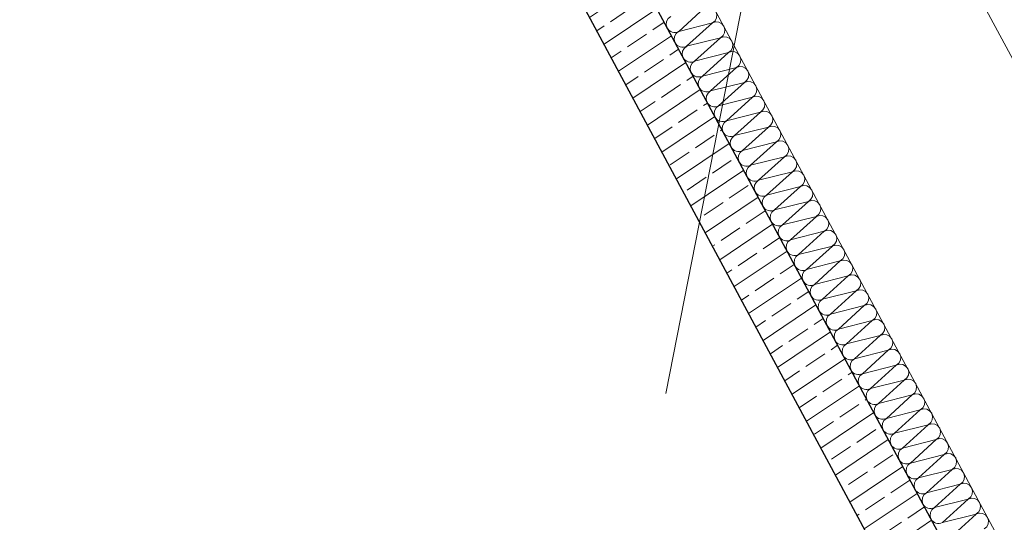
# Model space of a CAD drawing. Extents: x 0 to 69, y 0 to 49.5.
# Drawn here: x 45.6 to 49.5, y 42.6 to 44.5 of the extents above; entities that cross this region are included whole.
import ezdxf
from ezdxf.xclip import XClip

# ---------------------------------------------------------------- set-up
doc = ezdxf.new("R2010")
doc.units = 0
doc.header["$MEASUREMENT"] = 0
doc.header["$XCLIPFRAME"] = 0
doc.linetypes.add('Punktlinie 1', pattern=[0.0125, 0, -0.0125])
doc.linetypes.add('Raster', pattern=[0.2, 0.1, -0.05, 0, -0.05])
for name, color, linetype in [('80 Raum', 7, 'Continuous'), ('Neubau_00 Achsraster', 7, 'Continuous'), ('Neubau_10 Wand außen', 7, 'Continuous'), ('Neubau_20 Decke', 7, 'Continuous'), ('Neubau_95 L5 Ausführungsplanung Bemaßung.roh', 7, 'Continuous')]:
    doc.layers.add(name, color=color, linetype=linetype)

# ---------------------------------------------------------------- blocks, each defined once
blk = doc.blocks.new('*X19')
at = {"layer": 'Neubau_10 Wand außen', "color": 7, "linetype": 'Continuous', "lineweight": 13, "ltscale": 20}
for p, q in [((48.303, 44.5859), (48.2013, 44.4935)), ((48.3345, 44.5271), (48.2013, 44.4935)), ((48.3345, 44.5271), (48.2328, 44.4347)), ((48.366, 44.4684), (48.2328, 44.4347)), ((48.366, 44.4684), (48.2643, 44.376)), ((48.3976, 44.4097), (48.2643, 44.376)), ((48.3976, 44.4097), (48.2958, 44.3172)), ((48.4291, 44.3509), (48.2958, 44.3172)), ((48.4291, 44.3509), (48.3274, 44.2585)), ((48.4606, 44.2922), (48.3274, 44.2585)), ((48.4606, 44.2922), (48.3589, 44.1998)), ((48.4921, 44.2334), (48.3589, 44.1998)), ((48.4921, 44.2334), (48.3904, 44.141)), ((48.5237, 44.1747), (48.3904, 44.141)), ((48.5237, 44.1747), (48.4219, 44.0823)), ((48.5552, 44.1159), (48.4219, 44.0823)), ((48.5552, 44.1159), (48.4535, 44.0235)), ((48.5867, 44.0572), (48.4535, 44.0235)), ((48.5867, 44.0572), (48.485, 43.9648)), ((48.6182, 43.9985), (48.485, 43.9648)), ((48.6182, 43.9985), (48.5165, 43.906)), ((48.6497, 43.9397), (48.5165, 43.906)), ((48.6497, 43.9397), (48.548, 43.8473)), ((48.6813, 43.881), (48.548, 43.8473)), ((48.6813, 43.881), (48.5795, 43.7886)), ((48.7128, 43.8222), (48.5795, 43.7886)), ((48.7128, 43.8222), (48.6111, 43.7298)), ((48.7443, 43.7635), (48.6111, 43.7298)), ((48.7443, 43.7635), (48.6426, 43.6711)), ((48.7758, 43.7047), (48.6426, 43.6711)), ((48.7758, 43.7047), (48.6741, 43.6123)), ((48.8074, 43.646), (48.6741, 43.6123)), ((48.8074, 43.646), (48.7056, 43.5536)), ((48.8389, 43.5873), (48.7056, 43.5536)), ((48.8389, 43.5873), (48.7372, 43.4948)), ((48.8704, 43.5285), (48.7372, 43.4948)), ((48.8704, 43.5285), (48.7687, 43.4361)), ((48.9019, 43.4698), (48.7687, 43.4361)), ((48.9019, 43.4698), (48.8002, 43.3774)), ((48.9335, 43.411), (48.8002, 43.3774)), ((48.9335, 43.411), (48.8317, 43.3186)), ((48.965, 43.3523), (48.8317, 43.3186)), ((48.965, 43.3523), (48.8633, 43.2599)), ((48.9965, 43.2935), (48.8633, 43.2599)), ((48.9965, 43.2935), (48.8948, 43.2011)), ((49.028, 43.2348), (48.8948, 43.2011)), ((49.028, 43.2348), (48.9263, 43.1424)), ((49.0596, 43.1761), (48.9263, 43.1424)), ((49.0596, 43.1761), (48.9578, 43.0836)), ((49.0911, 43.1173), (48.9578, 43.0836)), ((49.0911, 43.1173), (48.9894, 43.0249)), ((49.1226, 43.0586), (48.9894, 43.0249)), ((49.1226, 43.0586), (49.0209, 42.9662)), ((49.1541, 42.9998), (49.0209, 42.9662)), ((49.1541, 42.9998), (49.0524, 42.9074)), ((49.1856, 42.9411), (49.0524, 42.9074)), ((49.1856, 42.9411), (49.0839, 42.8487)), ((49.2172, 42.8823), (49.0839, 42.8487)), ((49.2172, 42.8823), (49.1154, 42.7899)), ((49.2487, 42.8236), (49.1154, 42.7899)), ((49.2487, 42.8236), (49.147, 42.7312)), ((49.2802, 42.7649), (49.147, 42.7312)), ((49.2802, 42.7649), (49.1785, 42.6724)), ((49.3117, 42.7061), (49.1785, 42.6724)), ((49.3117, 42.7061), (49.21, 42.6137)), ((49.3433, 42.6474), (49.21, 42.6137)), ((49.3433, 42.6474), (49.2415, 42.555)), ((49.3748, 42.5886), (49.2415, 42.555)), ((49.3748, 42.5886), (49.2731, 42.4962))]:
    blk.add_line(p, q, dxfattribs=at)
for centre, start, end in [((48.1855, 44.5228), 118.2196, 208.2196), ((48.3188, 44.5565), 298.2196, 28.2196), ((48.1855, 44.5228), 208.2196, 298.2196), ((48.3503, 44.4978), 28.2196, 118.2196), ((48.3503, 44.4978), 298.2196, 28.2196), ((48.217, 44.4641), 118.2196, 208.2196), ((48.3818, 44.439), 28.2196, 118.2196), ((48.217, 44.4641), 208.2196, 298.2196), ((48.2486, 44.4054), 118.2196, 208.2196), ((48.3818, 44.439), 298.2196, 28.2196), ((48.2486, 44.4054), 208.2196, 298.2196), ((48.4133, 44.3803), 28.2196, 118.2196), ((48.4133, 44.3803), 298.2196, 28.2196), ((48.2801, 44.3466), 118.2196, 208.2196), ((48.4448, 44.3215), 28.2196, 118.2196), ((48.2801, 44.3466), 208.2196, 298.2196), ((48.3116, 44.2879), 118.2196, 208.2196), ((48.4448, 44.3215), 298.2196, 28.2196), ((48.3116, 44.2879), 208.2196, 298.2196), ((48.4764, 44.2628), 28.2196, 118.2196), ((48.4764, 44.2628), 298.2196, 28.2196), ((48.3431, 44.2291), 118.2196, 208.2196), ((48.5079, 44.2041), 28.2196, 118.2196), ((48.3431, 44.2291), 208.2196, 298.2196), ((48.3746, 44.1704), 118.2196, 208.2196), ((48.5079, 44.2041), 298.2196, 28.2196), ((48.5394, 44.1453), 28.2196, 118.2196), ((48.5394, 44.1453), 298.2196, 28.2196), ((48.3746, 44.1704), 208.2196, 298.2196), ((48.4062, 44.1116), 118.2196, 208.2196), ((48.5709, 44.0866), 28.2196, 118.2196), ((48.4062, 44.1116), 208.2196, 298.2196), ((48.4377, 44.0529), 118.2196, 208.2196), ((48.5709, 44.0866), 298.2196, 28.2196), ((48.6025, 44.0278), 28.2196, 118.2196), ((48.6025, 44.0278), 298.2196, 28.2196), ((48.4377, 44.0529), 208.2196, 298.2196), ((48.4692, 43.9942), 118.2196, 208.2196), ((48.634, 43.9691), 28.2196, 118.2196), ((48.4692, 43.9942), 208.2196, 298.2196), ((48.5007, 43.9354), 118.2196, 208.2196), ((48.634, 43.9691), 298.2196, 28.2196), ((48.6655, 43.9103), 28.2196, 118.2196), ((48.6655, 43.9103), 298.2196, 28.2196), ((48.5007, 43.9354), 208.2196, 298.2196), ((48.5323, 43.8767), 118.2196, 208.2196), ((48.697, 43.8516), 28.2196, 118.2196), ((48.5323, 43.8767), 208.2196, 298.2196), ((48.5638, 43.8179), 118.2196, 208.2196), ((48.697, 43.8516), 298.2196, 28.2196), ((48.7286, 43.7929), 28.2196, 118.2196), ((48.7286, 43.7929), 298.2196, 28.2196), ((48.5638, 43.8179), 208.2196, 298.2196), ((48.5953, 43.7592), 118.2196, 208.2196), ((48.7601, 43.7341), 28.2196, 118.2196), ((48.5953, 43.7592), 208.2196, 298.2196), ((48.6268, 43.7004), 118.2196, 208.2196), ((48.7601, 43.7341), 298.2196, 28.2196), ((48.7916, 43.6754), 28.2196, 118.2196), ((48.7916, 43.6754), 298.2196, 28.2196), ((48.6268, 43.7004), 208.2196, 298.2196), ((48.6584, 43.6417), 118.2196, 208.2196), ((48.6584, 43.6417), 208.2196, 298.2196), ((48.6899, 43.583), 118.2196, 208.2196), ((48.8231, 43.6166), 28.2196, 118.2196), ((48.8231, 43.6166), 298.2196, 28.2196), ((48.8547, 43.5579), 28.2196, 118.2196), ((48.8547, 43.5579), 298.2196, 28.2196), ((48.6899, 43.583), 208.2196, 298.2196), ((48.7214, 43.5242), 118.2196, 208.2196), ((48.7214, 43.5242), 208.2196, 298.2196), ((48.7529, 43.4655), 118.2196, 208.2196), ((48.8862, 43.4991), 28.2196, 118.2196), ((48.8862, 43.4991), 298.2196, 28.2196), ((48.9177, 43.4404), 28.2196, 118.2196), ((48.9177, 43.4404), 298.2196, 28.2196), ((48.7529, 43.4655), 208.2196, 298.2196), ((48.7845, 43.4067), 118.2196, 208.2196), ((48.7845, 43.4067), 208.2196, 298.2196), ((48.9492, 43.3817), 28.2196, 118.2196), ((48.9492, 43.3817), 298.2196, 28.2196), ((48.816, 43.348), 118.2196, 208.2196), ((48.9807, 43.3229), 28.2196, 118.2196), ((48.816, 43.348), 208.2196, 298.2196), ((48.8475, 43.2892), 118.2196, 208.2196), ((48.9807, 43.3229), 298.2196, 28.2196), ((48.8475, 43.2892), 208.2196, 298.2196), ((49.0123, 43.2642), 28.2196, 118.2196), ((49.0123, 43.2642), 298.2196, 28.2196), ((48.879, 43.2305), 118.2196, 208.2196), ((49.0438, 43.2054), 28.2196, 118.2196), ((48.879, 43.2305), 208.2196, 298.2196), ((48.9105, 43.1718), 118.2196, 208.2196), ((49.0438, 43.2054), 298.2196, 28.2196), ((48.9105, 43.1718), 208.2196, 298.2196), ((49.0753, 43.1467), 28.2196, 118.2196), ((49.0753, 43.1467), 298.2196, 28.2196), ((48.9421, 43.113), 118.2196, 208.2196), ((49.1068, 43.0879), 28.2196, 118.2196), ((48.9421, 43.113), 208.2196, 298.2196), ((48.9736, 43.0543), 118.2196, 208.2196), ((49.1068, 43.0879), 298.2196, 28.2196), ((48.9736, 43.0543), 208.2196, 298.2196), ((49.1384, 43.0292), 28.2196, 118.2196), ((49.1384, 43.0292), 298.2196, 28.2196), ((49.0051, 42.9955), 118.2196, 208.2196), ((49.1699, 42.9705), 28.2196, 118.2196), ((49.0051, 42.9955), 208.2196, 298.2196), ((49.0366, 42.9368), 118.2196, 208.2196), ((49.1699, 42.9705), 298.2196, 28.2196), ((49.0366, 42.9368), 208.2196, 298.2196), ((49.2014, 42.9117), 28.2196, 118.2196), ((49.2014, 42.9117), 298.2196, 28.2196), ((49.0682, 42.878), 118.2196, 208.2196), ((49.2329, 42.853), 28.2196, 118.2196), ((49.0682, 42.878), 208.2196, 298.2196), ((49.0997, 42.8193), 118.2196, 208.2196), ((49.2329, 42.853), 298.2196, 28.2196), ((49.0997, 42.8193), 208.2196, 298.2196), ((49.2645, 42.7942), 28.2196, 118.2196), ((49.2645, 42.7942), 298.2196, 28.2196), ((49.1312, 42.7606), 118.2196, 208.2196), ((49.296, 42.7355), 28.2196, 118.2196), ((49.1312, 42.7606), 208.2196, 298.2196), ((49.1627, 42.7018), 118.2196, 208.2196), ((49.296, 42.7355), 298.2196, 28.2196), ((49.1627, 42.7018), 208.2196, 298.2196), ((49.3275, 42.6767), 28.2196, 118.2196), ((49.3275, 42.6767), 298.2196, 28.2196), ((49.1943, 42.6431), 118.2196, 208.2196), ((49.359, 42.618), 28.2196, 118.2196), ((49.1943, 42.6431), 208.2196, 298.2196), ((49.2258, 42.5843), 118.2196, 208.2196), ((49.359, 42.618), 298.2196, 28.2196), ((49.2258, 42.5843), 208.2196, 298.2196), ((49.3905, 42.5593), 28.2196, 118.2196), ((49.3905, 42.5593), 298.2196, 28.2196)]:
    blk.add_arc(centre, 0.0333, start, end, dxfattribs=at)
blk = doc.blocks.new('Zeichnung_4_1', base_point=(-84.7914, 0.6271))
at = {"layer": 'Neubau_10 Wand außen', "linetype": 'Continuous', "lineweight": 0, "true_color": 0x000000}
h = blk.add_hatch(dxfattribs=at)
h.set_pattern_fill('Beton__Stahlbeton_0001', color=18, style=0, pattern_type=2)
h.set_pattern_definition([(33.91504, (-84.79139, 0.6271), (-0.06695556, 0.0995839), []), (33.91504, (-84.82486, 0.6769), (-0.06695556, 0.0995839), [0.09, -0.03])])
h.paths.add_polyline_path([(47.4709, 45.784), (47.2058, 45.7493), (51.4951, 37.7563), (51.7154, 37.8745)])
at = {"layer": 'Neubau_00 Achsraster', "color": 5, "linetype": 'Raster', "lineweight": 18, "ltscale": 20}
blk.add_line((49.3238, 49.05), (39.8119, 0.5), dxfattribs=at)
at = {"layer": 'Neubau_10 Wand außen', "color": 7, "linetype": 'Continuous', "lineweight": 25, "ltscale": 20}
blk.add_line((51.7154, 37.8745), (47.4709, 45.784), dxfattribs=at)
at = {"layer": 'Neubau_10 Wand außen', "color": 7, "linetype": 'Continuous', "lineweight": 18, "ltscale": 20, "flags": 128}
blk.add_lwpolyline([(51.8916, 37.9691), (47.4554, 46.2359)], dxfattribs=at)
at = {"layer": 'Neubau_10 Wand außen', "color": 7, "linetype": 'Continuous', "lineweight": 25, "ltscale": 20, "flags": 128}
blk.add_lwpolyline([(47.2058, 45.7493), (51.4951, 37.7563)], dxfattribs=at)
at = {"layer": 'Neubau_20 Decke', "color": 7, "linetype": 'Continuous', "lineweight": 13, "ltscale": 20, "flags": 128}
for points in [[(59.45, 38.3129), (53.2695, 46.7961), (47.3445, 46.0196), (56.2643, 29.3978), (59.45, 31.7188)], [(26.1736, 29.9426), (39.9909, 27.2355), (40.2853, 27.1778), (40.8574, 30.0973), (43.6606, 31.6407), (52.2417, 36.3651), (55.7491, 29.8291), (56.0662, 29.767), (52.4607, 36.4857), (47.3445, 46.0196), (46.7271, 45.9387), (46.7596, 45.6908), (29.2097, 43.3909)]]:
    blk.add_lwpolyline(points, dxfattribs=at)
at = {"layer": 'Neubau_20 Decke', "color": 7, "linetype": 'Punktlinie 1', "lineweight": 13, "ltscale": 20, "flags": 128}
blk.add_lwpolyline([(9.7607, 41.0943), (8.8401, 36.3956), (9.0854, 36.3475), (6.0236, 20.7196), (5.7783, 20.7677), (4.2132, 12.7792), (4.8578, 12.5001), (4.9571, 12.7295), (16.7937, 7.6045), (16.7445, 7.3534), (17.2778, 7.1225), (17.3771, 7.3519), (23.8153, 4.5643), (46.46, 5.0566), (46.4654, 4.8067), (47.3393, 4.8257), (48.7532, 12.0424), (49.0475, 11.9847), (49.6146, 14.8797), (49.6243, 14.9287), (46.4154, 15.5574), (38.3189, 17.1437), (40.2853, 27.1778), (40.8574, 30.0973), (44.4066, 32.0514), (52.4607, 36.4857), (47.3445, 46.0196), (46.7271, 45.9387), (46.7606, 45.691), (29.8046, 43.4689), (29.7721, 43.7168), (28.8533, 43.5964), (27.2548, 35.4372), (26.9604, 35.4949), (26.5134, 33.2133), (21.9403, 34.1092), (22.3873, 36.3908), (22.0929, 36.4485), (23.3521, 42.8754), (22.9306, 42.8202), (22.9631, 42.5723), (10.4688, 40.935), (10.4374, 41.183)], close=True, dxfattribs=at)
at = {"layer": 'Neubau_95 L5 Ausführungsplanung Bemaßung.roh', "color": 7, "linetype": 'Continuous', "lineweight": 13, "ltscale": 20}
blk.add_line((48.4328, 46.4078), (53.3268, 37.288), dxfattribs=at)
at = {"layer": '80 Raum', "color": 7, "linetype": 'Continuous', "lineweight": 13, "ltscale": 20}
blk.add_blockref('*X19', (0, 0), dxfattribs=at)

msp = doc.modelspace()

# ---------------------------------------------------------------- block references
at = {"color": 7, "linetype": 'Continuous', "lineweight": 13, "ltscale": 20}
ref = msp.add_blockref('Zeichnung_4_1', (-84.7914, 0.6271), dxfattribs=at)
XClip(ref).set_block_clipping_path([(1.2334166794, 0.5), (59.4499999983, 0.5), (59.4499996667, 49.0499990053), (1.2499150564, 49.0499927467)])

doc.saveas('drawing.dxf')
